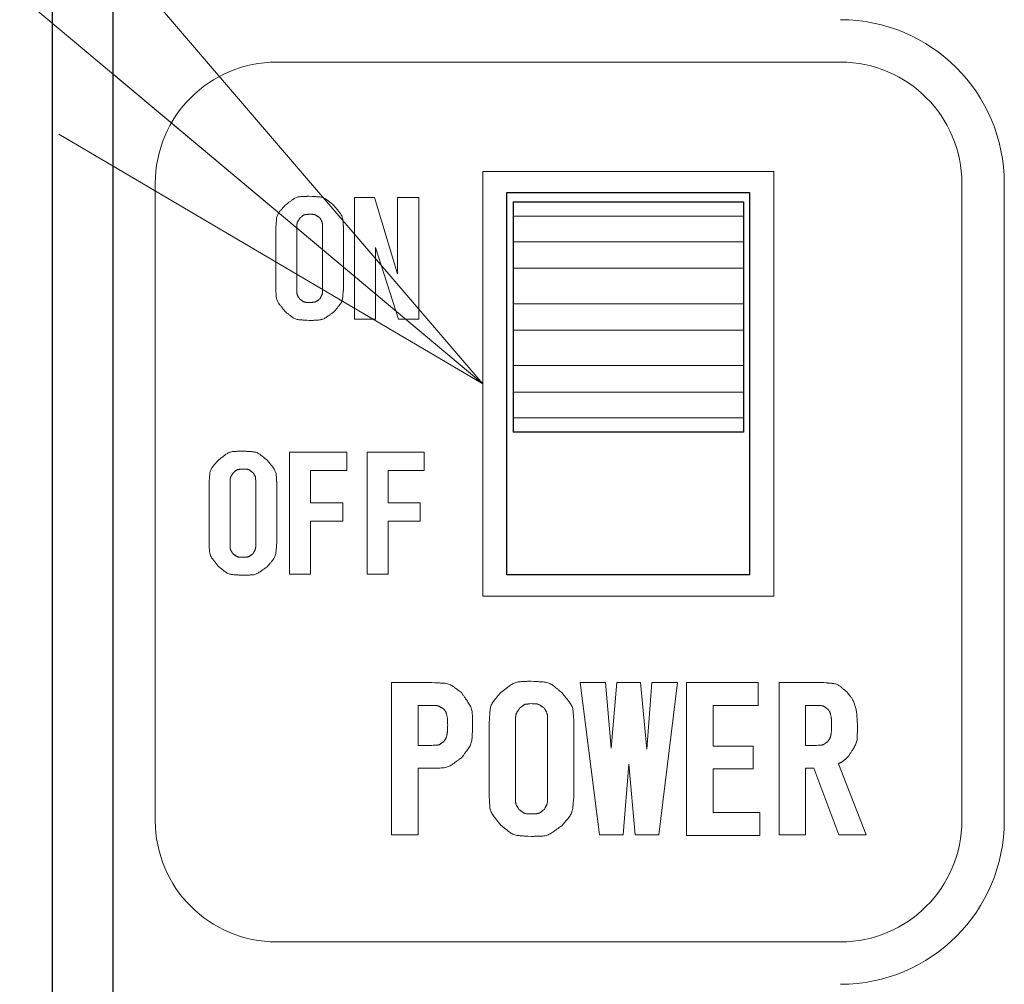
# Model space of a CAD drawing. Units: millimetres. Extents: x 36 to 806, y 2 to 571.
# Drawn here: x 320 to 336, y 367 to 383 of the extents above; entities that cross this region are included whole.
import ezdxf

# ---------------------------------------------------------------- set-up
doc = ezdxf.new("R2010")
doc.units = ezdxf.units.MM
doc.header["$LTSCALE"] = 0.5
for name, color, linetype, lineweight in [('10', 3, 'Continuous', 9), ('12', 136, 'Continuous', 9), ('7', 4, 'Continuous', 9)]:
    doc.layers.add(name, color=color, linetype=linetype, lineweight=lineweight)
doc.styles.get("Standard").update_dxf_attribs({"font": 'txt', "bigfont": 'bigfont'})
doc.styles.add('ＭＳ ゴシック', font='txt')
doc.dimstyles.get("Standard").update_dxf_attribs({"dimtxt": 0.18, "dimasz": 0.18, "dimexe": 0.18, "dimexo": 0.0625, "dimgap": 0.09, "dimtad": 0, "dimtih": 1, "dimtoh": 1, "dimdec": 4, "dimzin": 0, "dimdsep": 46, "dimtxsty": 'Standard', "dimcen": 0.09, "dimadec": 0, "dimazin": 0, "dimtfac": 1, "dimtdec": 4, "dimtofl": 0, "dimtmove": 0, "dimatfit": 3, "dimfxl": 1, "dimtolj": 1, "dimtzin": 0, "dimarcsym": 0})

# ---------------------------------------------------------------- blocks, each defined once
blk = doc.blocks.new('_OPEN')
at = {"color": 0}
for q in [(-1, 0.1667), (-1, -0.1667), (-1, 0)]:
    blk.add_line((0, 0), q, dxfattribs=at)
blk = doc.blocks.new('Dim2')
at = {"layer": '10', "color": 3, "linetype": 'Continuous', "lineweight": 9}
for p, q in [((320.39, 417.405), (299.882, 417.405)), ((302.882, 417.405), (302.882, 344.405)), ((320.39, 344.405), (299.882, 344.405))]:
    blk.add_line(p, q, dxfattribs=at)
at = {"layer": '10', "color": 3, "linetype": 'Continuous', "lineweight": 9, "xscale": 5.1763809, "yscale": 5.1763809, "zscale": 5.1763809}
for p, rotation in [((302.882, 417.405), 89.99999999999991), ((302.882, 344.405), 269.9999999999998)]:
    blk.add_blockref('_OPEN', p, dxfattribs=dict(at, rotation=rotation))
at = {"layer": '10', "color": 3, "linetype": 'Continuous', "lineweight": 9, "insert": (302.882, 380.905), "char_height": 8, "width": 64.7619, "attachment_point": 8, "rotation": 90, "style": 'ＭＳ ゴシック'}
blk.add_mtext('73', dxfattribs=at)

msp = doc.modelspace()

# ---------------------------------------------------------------- linework, layer by layer
at = {"layer": '10', "color": 3, "linetype": 'Continuous', "lineweight": 25}
for p, q in [((320.39, 415.405), (320.39, 346.405)), ((321.39, 415.405), (321.39, 346.405)), ((327.89, 379.755), (331.89, 379.755)), ((327.89, 373.455), (327.89, 379.755)), ((331.89, 379.755), (331.89, 373.455)), ((327.99, 379.605), (331.79, 379.605)), ((327.99, 379.605), (327.99, 375.805)), ((331.79, 379.605), (331.79, 375.805)), ((331.79, 375.805), (327.99, 375.805)), ((331.89, 373.455), (327.89, 373.455))]:
    msp.add_line(p, q, dxfattribs=at)
at = {"layer": '10', "color": 3, "linetype": 'Continuous', "lineweight": 9}
msp.add_lwpolyline([(327.49, 376.605), (300.36, 399.324), (255.378, 399.324)], dxfattribs=at)
at = {"layer": '12', "color": 136, "linetype": 'Continuous', "lineweight": 9}
for p, q in [((327.99, 379.368), (331.79, 379.368)), ((327.99, 378.945), (331.79, 378.945)), ((327.99, 378.507), (331.79, 378.507)), ((327.99, 377.92), (331.79, 377.92)), ((327.99, 377.489), (331.79, 377.489)), ((327.99, 376.903), (331.79, 376.903)), ((327.99, 376.464), (331.79, 376.464)), ((327.99, 376.042), (331.79, 376.042))]:
    msp.add_line(p, q, dxfattribs=at)
at = {"layer": '7', "color": 4, "linetype": 'Continuous', "lineweight": 20}
for p, q in [((324.09, 381.905), (333.39, 381.905)), ((327.49, 380.105), (327.49, 373.105)), ((332.29, 380.105), (327.49, 380.105)), ((332.29, 373.105), (332.29, 380.105)), ((322.09, 379.905), (322.09, 369.405)), ((335.39, 379.905), (335.39, 369.405)), ((336.09, 379.905), (336.09, 369.405)), ((325.375, 377.666), (325.375, 379.676)), ((325.375, 379.676), (325.705, 379.676)), ((325.705, 379.676), (326.087, 378.416)), ((326.087, 378.416), (326.087, 379.676)), ((326.087, 379.676), (326.435, 379.676)), ((326.435, 379.676), (326.435, 377.666)), ((324.077, 378.19), (324.077, 379.152)), ((324.425, 379.172), (324.425, 378.171)), ((324.847, 378.171), (324.847, 379.172)), ((325.195, 379.152), (325.195, 378.19)), ((326.103, 377.666), (325.723, 378.85)), ((325.723, 378.85), (325.723, 377.666)), ((325.723, 377.666), (325.375, 377.666)), ((326.435, 377.666), (326.103, 377.666)), ((324.304, 373.466), (324.304, 375.476)), ((324.304, 375.476), (325.249, 375.476)), ((325.249, 375.476), (325.249, 375.174)), ((325.582, 373.466), (325.582, 375.476)), ((325.582, 375.476), (326.527, 375.476)), ((326.527, 375.476), (326.527, 375.174)), ((325.249, 375.174), (324.652, 375.174)), ((324.652, 375.174), (324.652, 374.639)), ((326.527, 375.174), (325.93, 375.174)), ((325.93, 375.174), (325.93, 374.639)), ((322.977, 373.99), (322.977, 374.952)), ((323.325, 374.972), (323.325, 373.971)), ((323.747, 373.971), (323.747, 374.972)), ((324.095, 374.952), (324.095, 373.99)), ((324.652, 374.639), (325.181, 374.639)), ((325.181, 374.639), (325.181, 374.337)), ((325.93, 374.639), (326.459, 374.639)), ((326.459, 374.639), (326.459, 374.337)), ((325.181, 374.337), (324.652, 374.337)), ((324.652, 374.337), (324.652, 373.466)), ((326.459, 374.337), (325.93, 374.337)), ((325.93, 374.337), (325.93, 373.466)), ((324.652, 373.466), (324.304, 373.466)), ((325.93, 373.466), (325.582, 373.466)), ((327.49, 373.105), (332.29, 373.105)), ((325.987, 369.166), (325.987, 371.678)), ((325.987, 371.678), (326.653, 371.678)), ((329.413, 369.166), (329.097, 371.678)), ((329.097, 371.678), (329.517, 371.678)), ((329.517, 371.678), (329.61, 370.595)), ((329.61, 370.595), (329.702, 371.678)), ((329.702, 371.678), (330.094, 371.678)), ((330.094, 371.678), (330.195, 370.583)), ((330.195, 370.583), (330.279, 371.678)), ((330.279, 371.678), (330.7, 371.678)), ((330.7, 371.678), (330.395, 369.166)), ((330.852, 369.159), (330.852, 371.678)), ((330.852, 371.678), (332.033, 371.678)), ((332.033, 371.678), (332.033, 371.3)), ((332.378, 369.166), (332.378, 371.678)), ((332.378, 371.678), (333.116, 371.678)), ((326.653, 371.3), (326.423, 371.3)), ((326.423, 371.3), (326.423, 370.643)), ((332.033, 371.3), (331.288, 371.3)), ((331.288, 371.3), (331.288, 370.631)), ((333.007, 371.3), (332.813, 371.3)), ((332.813, 371.3), (332.813, 370.643)), ((327.597, 369.82), (327.597, 371.023)), ((328.032, 371.047), (328.032, 369.796)), ((328.559, 369.796), (328.559, 371.047)), ((328.994, 371.023), (328.994, 369.82)), ((326.423, 370.643), (326.653, 370.643)), ((332.813, 370.643), (332.996, 370.643)), ((331.288, 370.631), (331.949, 370.631)), ((331.949, 370.631), (331.949, 370.254)), ((329.9, 370.333), (329.806, 369.166)), ((330.003, 369.166), (329.9, 370.333)), ((333.354, 370.34), (333.811, 369.166)), ((326.653, 370.266), (326.423, 370.266)), ((326.423, 370.266), (326.423, 369.166)), ((331.949, 370.254), (331.288, 370.254)), ((331.288, 370.254), (331.288, 369.537)), ((332.951, 370.266), (332.813, 370.266)), ((332.813, 370.266), (332.813, 369.166)), ((333.36, 369.166), (332.951, 370.266)), ((331.288, 369.537), (332.058, 369.537)), ((332.058, 369.537), (332.058, 369.159)), ((326.423, 369.166), (325.987, 369.166)), ((329.806, 369.166), (329.413, 369.166)), ((330.395, 369.166), (330.003, 369.166)), ((332.058, 369.159), (330.852, 369.159)), ((332.813, 369.166), (332.378, 369.166)), ((333.811, 369.166), (333.36, 369.166)), ((333.39, 367.405), (324.09, 367.405))]:
    msp.add_line(p, q, dxfattribs=at)
for points in [[(324.231, 379.547), (324.264, 379.572), (324.271, 379.577), (324.279, 379.583), (324.287, 379.589), (324.295, 379.595), (324.304, 379.601), (324.314, 379.609), (324.324, 379.616), (324.334, 379.624), (324.345, 379.632), (324.357, 379.641), (324.369, 379.649), (324.382, 379.657), (324.394, 379.664), (324.407, 379.67), (324.42, 379.675), (324.434, 379.679), (324.448, 379.683), (324.462, 379.685), (324.476, 379.687), (324.49, 379.688), (324.505, 379.689), (324.518, 379.69), (324.531, 379.69), (324.543, 379.691), (324.554, 379.691), (324.564, 379.692), (324.573, 379.692), (324.582, 379.693), (324.59, 379.693), (324.597, 379.694), (324.629, 379.695)], [(324.629, 379.695), (324.672, 379.692), (324.681, 379.692), (324.69, 379.691), (324.7, 379.69), (324.711, 379.69), (324.723, 379.689), (324.735, 379.688), (324.748, 379.687), (324.761, 379.686), (324.775, 379.685), (324.79, 379.684), (324.805, 379.683), (324.82, 379.681), (324.834, 379.677), (324.848, 379.674), (324.862, 379.669), (324.875, 379.663), (324.888, 379.657), (324.901, 379.649), (324.913, 379.641), (324.926, 379.632), (324.937, 379.623), (324.948, 379.615), (324.958, 379.606), (324.968, 379.599), (324.976, 379.592), (324.985, 379.585), (324.992, 379.579), (324.999, 379.574), (325.005, 379.569), (325.011, 379.565), (325.037, 379.544)], [(324.077, 379.152), (324.08, 379.194), (324.081, 379.203), (324.082, 379.212), (324.082, 379.222), (324.083, 379.232), (324.084, 379.244), (324.085, 379.256), (324.086, 379.268), (324.087, 379.281), (324.088, 379.295), (324.089, 379.31), (324.09, 379.325), (324.092, 379.339), (324.096, 379.353), (324.1, 379.366), (324.105, 379.38), (324.11, 379.393), (324.117, 379.405), (324.124, 379.417), (324.132, 379.429), (324.141, 379.441), (324.151, 379.452), (324.159, 379.462), (324.168, 379.472), (324.175, 379.481), (324.182, 379.49), (324.189, 379.497), (324.195, 379.505), (324.201, 379.511), (324.205, 379.517), (324.21, 379.522), (324.231, 379.547)], [(325.037, 379.544), (325.063, 379.512), (325.068, 379.505), (325.074, 379.498), (325.08, 379.49), (325.086, 379.482), (325.093, 379.473), (325.101, 379.464), (325.109, 379.454), (325.117, 379.444), (325.125, 379.433), (325.134, 379.421), (325.143, 379.41), (325.151, 379.398), (325.158, 379.385), (325.165, 379.373), (325.17, 379.36), (325.175, 379.346), (325.179, 379.333), (325.182, 379.319), (325.184, 379.305), (325.185, 379.29), (325.187, 379.276), (325.187, 379.263), (325.188, 379.25), (325.189, 379.238), (325.19, 379.227), (325.191, 379.217), (325.191, 379.208), (325.192, 379.199), (325.192, 379.191), (325.193, 379.185), (325.195, 379.152)], [(324.479, 379.338), (324.47, 379.324), (324.468, 379.321), (324.466, 379.317), (324.463, 379.314), (324.461, 379.31), (324.459, 379.307), (324.456, 379.303), (324.453, 379.298), (324.45, 379.294), (324.447, 379.289), (324.444, 379.284), (324.441, 379.279), (324.438, 379.274), (324.435, 379.268), (324.433, 379.263), (324.431, 379.257), (324.43, 379.252), (324.429, 379.246), (324.428, 379.24), (324.427, 379.234), (324.427, 379.228), (324.427, 379.222), (324.426, 379.217), (324.426, 379.212), (324.426, 379.207), (324.426, 379.202), (324.426, 379.198), (324.426, 379.194), (324.426, 379.191), (324.426, 379.188), (324.426, 379.185), (324.425, 379.172)], [(324.629, 379.398), (324.613, 379.397), (324.61, 379.397), (324.607, 379.396), (324.603, 379.396), (324.599, 379.395), (324.595, 379.395), (324.59, 379.395), (324.585, 379.394), (324.58, 379.394), (324.575, 379.393), (324.569, 379.393), (324.564, 379.392), (324.558, 379.391), (324.553, 379.389), (324.548, 379.388), (324.543, 379.386), (324.538, 379.384), (324.533, 379.381), (324.528, 379.378), (324.524, 379.375), (324.52, 379.372), (324.515, 379.368), (324.511, 379.365), (324.508, 379.362), (324.504, 379.359), (324.501, 379.356), (324.498, 379.354), (324.495, 379.351), (324.493, 379.349), (324.49, 379.347), (324.488, 379.346), (324.479, 379.338)], [(324.805, 379.338), (324.79, 379.348), (324.787, 379.35), (324.784, 379.353), (324.78, 379.355), (324.776, 379.358), (324.772, 379.36), (324.768, 379.363), (324.763, 379.367), (324.759, 379.37), (324.754, 379.373), (324.749, 379.377), (324.743, 379.38), (324.738, 379.384), (324.732, 379.386), (324.726, 379.389), (324.721, 379.391), (324.715, 379.393), (324.709, 379.394), (324.702, 379.395), (324.696, 379.396), (324.69, 379.396), (324.684, 379.397), (324.678, 379.397), (324.672, 379.397), (324.667, 379.397), (324.662, 379.397), (324.658, 379.397), (324.654, 379.398), (324.65, 379.398), (324.646, 379.398), (324.643, 379.398), (324.629, 379.398)], [(324.847, 379.172), (324.847, 379.188), (324.847, 379.192), (324.847, 379.195), (324.847, 379.199), (324.847, 379.203), (324.847, 379.208), (324.847, 379.213), (324.847, 379.218), (324.846, 379.223), (324.846, 379.228), (324.846, 379.234), (324.846, 379.24), (324.846, 379.246), (324.845, 379.252), (324.844, 379.257), (324.843, 379.263), (324.841, 379.268), (324.839, 379.274), (324.837, 379.279), (324.834, 379.284), (324.832, 379.29), (324.829, 379.295), (324.826, 379.299), (324.824, 379.304), (324.822, 379.308), (324.819, 379.312), (324.818, 379.315), (324.816, 379.318), (324.814, 379.321), (324.813, 379.324), (324.811, 379.327), (324.805, 379.338)], [(324.231, 377.794), (324.206, 377.827), (324.2, 377.834), (324.195, 377.841), (324.188, 377.849), (324.182, 377.857), (324.175, 377.866), (324.168, 377.876), (324.16, 377.886), (324.152, 377.896), (324.143, 377.907), (324.134, 377.918), (324.125, 377.93), (324.118, 377.943), (324.11, 377.955), (324.104, 377.968), (324.099, 377.981), (324.094, 377.994), (324.091, 378.008), (324.088, 378.022), (324.086, 378.036), (324.085, 378.051), (324.084, 378.065), (324.083, 378.079), (324.082, 378.092), (324.082, 378.103), (324.081, 378.114), (324.081, 378.125), (324.08, 378.134), (324.08, 378.143), (324.079, 378.15), (324.079, 378.157), (324.077, 378.19)], [(324.425, 378.171), (324.425, 378.154), (324.425, 378.151), (324.425, 378.147), (324.425, 378.143), (324.425, 378.139), (324.425, 378.134), (324.425, 378.129), (324.425, 378.124), (324.425, 378.119), (324.425, 378.113), (324.425, 378.107), (324.426, 378.101), (324.426, 378.096), (324.427, 378.09), (324.428, 378.084), (324.429, 378.079), (324.431, 378.073), (324.433, 378.068), (324.435, 378.062), (324.438, 378.057), (324.441, 378.052), (324.444, 378.047), (324.447, 378.043), (324.449, 378.038), (324.452, 378.034), (324.454, 378.03), (324.456, 378.027), (324.458, 378.024), (324.46, 378.021), (324.461, 378.018), (324.463, 378.016), (324.469, 378.004)], [(324.806, 378.005), (324.813, 378.02), (324.815, 378.023), (324.816, 378.026), (324.818, 378.03), (324.82, 378.033), (324.822, 378.037), (324.824, 378.041), (324.826, 378.046), (324.828, 378.051), (324.831, 378.055), (324.834, 378.061), (324.836, 378.066), (324.838, 378.071), (324.84, 378.076), (324.842, 378.082), (324.843, 378.087), (324.845, 378.093), (324.846, 378.099), (324.846, 378.104), (324.847, 378.11), (324.847, 378.116), (324.847, 378.122), (324.847, 378.127), (324.847, 378.132), (324.847, 378.137), (324.847, 378.141), (324.847, 378.145), (324.847, 378.149), (324.847, 378.152), (324.847, 378.155), (324.847, 378.158), (324.847, 378.171)], [(325.195, 378.19), (325.192, 378.148), (325.191, 378.139), (325.19, 378.13), (325.189, 378.12), (325.188, 378.109), (325.187, 378.097), (325.186, 378.085), (325.185, 378.073), (325.184, 378.059), (325.183, 378.045), (325.181, 378.03), (325.18, 378.016), (325.177, 378.001), (325.174, 377.987), (325.169, 377.973), (325.164, 377.959), (325.159, 377.946), (325.152, 377.934), (325.144, 377.921), (325.136, 377.909), (325.127, 377.897), (325.118, 377.886), (325.109, 377.875), (325.101, 377.865), (325.093, 377.856), (325.086, 377.847), (325.079, 377.839), (325.073, 377.832), (325.068, 377.825), (325.062, 377.819), (325.058, 377.814), (325.037, 377.788)], [(324.469, 378.004), (324.483, 377.994), (324.486, 377.992), (324.488, 377.99), (324.492, 377.988), (324.495, 377.985), (324.499, 377.982), (324.503, 377.98), (324.507, 377.976), (324.511, 377.973), (324.515, 377.97), (324.52, 377.966), (324.525, 377.963), (324.53, 377.96), (324.535, 377.957), (324.54, 377.955), (324.545, 377.952), (324.551, 377.951), (324.556, 377.949), (324.562, 377.948), (324.568, 377.947), (324.573, 377.947), (324.579, 377.946), (324.585, 377.946), (324.59, 377.946), (324.594, 377.946), (324.599, 377.945), (324.603, 377.945), (324.607, 377.945), (324.61, 377.945), (324.613, 377.945), (324.616, 377.945), (324.629, 377.944)], [(324.629, 377.944), (324.647, 377.945), (324.651, 377.945), (324.655, 377.945), (324.66, 377.945), (324.664, 377.946), (324.669, 377.946), (324.675, 377.946), (324.68, 377.946), (324.686, 377.947), (324.692, 377.947), (324.698, 377.947), (324.705, 377.948), (324.711, 377.949), (324.717, 377.95), (324.724, 377.951), (324.729, 377.953), (324.735, 377.956), (324.741, 377.958), (324.746, 377.961), (324.752, 377.965), (324.757, 377.968), (324.762, 377.972), (324.767, 377.976), (324.771, 377.979), (324.775, 377.982), (324.779, 377.985), (324.783, 377.988), (324.786, 377.99), (324.789, 377.993), (324.792, 377.995), (324.794, 377.997), (324.806, 378.005)], [(324.629, 377.647), (324.588, 377.65), (324.579, 377.651), (324.57, 377.651), (324.56, 377.652), (324.549, 377.652), (324.538, 377.653), (324.526, 377.654), (324.514, 377.655), (324.5, 377.656), (324.487, 377.657), (324.472, 377.658), (324.457, 377.659), (324.443, 377.661), (324.429, 377.664), (324.415, 377.668), (324.402, 377.673), (324.389, 377.678), (324.376, 377.684), (324.364, 377.692), (324.352, 377.7), (324.34, 377.708), (324.329, 377.717), (324.318, 377.726), (324.308, 377.733), (324.299, 377.741), (324.29, 377.748), (324.282, 377.754), (324.275, 377.76), (324.268, 377.765), (324.262, 377.77), (324.257, 377.774), (324.231, 377.794)], [(325.037, 377.788), (325.003, 377.764), (324.995, 377.76), (324.988, 377.754), (324.979, 377.748), (324.971, 377.742), (324.961, 377.736), (324.951, 377.729), (324.941, 377.722), (324.93, 377.714), (324.918, 377.706), (324.906, 377.698), (324.894, 377.689), (324.881, 377.682), (324.868, 377.675), (324.855, 377.67), (324.841, 377.665), (324.828, 377.661), (324.814, 377.657), (324.799, 377.655), (324.785, 377.653), (324.77, 377.652), (324.755, 377.652), (324.742, 377.651), (324.729, 377.651), (324.717, 377.65), (324.706, 377.65), (324.695, 377.649), (324.686, 377.649), (324.677, 377.649), (324.669, 377.649), (324.662, 377.648), (324.629, 377.647)], [(322.977, 374.952), (322.98, 374.994), (322.981, 375.003), (322.982, 375.012), (322.982, 375.022), (322.983, 375.032), (322.984, 375.044), (322.985, 375.056), (322.986, 375.068), (322.987, 375.081), (322.988, 375.095), (322.989, 375.11), (322.99, 375.125), (322.992, 375.139), (322.996, 375.153), (323, 375.166), (323.005, 375.18), (323.01, 375.193), (323.017, 375.205), (323.024, 375.217), (323.032, 375.229), (323.041, 375.241), (323.051, 375.252), (323.059, 375.262), (323.068, 375.272), (323.075, 375.281), (323.082, 375.29), (323.089, 375.297), (323.095, 375.305), (323.101, 375.311), (323.105, 375.317), (323.11, 375.322), (323.131, 375.347)], [(323.131, 375.347), (323.164, 375.372), (323.171, 375.377), (323.179, 375.383), (323.187, 375.389), (323.195, 375.395), (323.204, 375.401), (323.214, 375.409), (323.224, 375.416), (323.234, 375.424), (323.245, 375.432), (323.257, 375.441), (323.269, 375.449), (323.282, 375.457), (323.294, 375.464), (323.307, 375.47), (323.32, 375.475), (323.334, 375.479), (323.348, 375.483), (323.362, 375.485), (323.376, 375.487), (323.39, 375.488), (323.405, 375.489), (323.418, 375.49), (323.431, 375.49), (323.443, 375.491), (323.454, 375.491), (323.464, 375.492), (323.473, 375.492), (323.482, 375.493), (323.49, 375.493), (323.497, 375.494), (323.529, 375.495)], [(323.529, 375.495), (323.572, 375.492), (323.581, 375.492), (323.59, 375.491), (323.6, 375.49), (323.611, 375.49), (323.623, 375.489), (323.635, 375.488), (323.648, 375.487), (323.661, 375.486), (323.675, 375.485), (323.69, 375.484), (323.705, 375.483), (323.72, 375.481), (323.734, 375.477), (323.748, 375.474), (323.762, 375.469), (323.775, 375.463), (323.788, 375.457), (323.801, 375.449), (323.813, 375.441), (323.826, 375.432), (323.837, 375.423), (323.848, 375.415), (323.858, 375.406), (323.868, 375.399), (323.876, 375.392), (323.885, 375.385), (323.892, 375.379), (323.899, 375.374), (323.905, 375.369), (323.911, 375.365), (323.937, 375.344)], [(323.529, 375.198), (323.513, 375.197), (323.51, 375.197), (323.507, 375.196), (323.503, 375.196), (323.499, 375.195), (323.495, 375.195), (323.49, 375.195), (323.485, 375.194), (323.48, 375.194), (323.475, 375.193), (323.469, 375.193), (323.464, 375.192), (323.458, 375.191), (323.453, 375.189), (323.448, 375.188), (323.443, 375.186), (323.438, 375.184), (323.433, 375.181), (323.428, 375.178), (323.424, 375.175), (323.42, 375.172), (323.415, 375.168), (323.411, 375.165), (323.408, 375.162), (323.404, 375.159), (323.401, 375.156), (323.398, 375.154), (323.395, 375.151), (323.393, 375.149), (323.39, 375.147), (323.388, 375.146), (323.379, 375.138)], [(323.705, 375.138), (323.69, 375.148), (323.687, 375.15), (323.684, 375.153), (323.68, 375.155), (323.676, 375.158), (323.672, 375.16), (323.668, 375.163), (323.663, 375.167), (323.659, 375.17), (323.654, 375.173), (323.649, 375.177), (323.643, 375.18), (323.638, 375.184), (323.632, 375.186), (323.626, 375.189), (323.621, 375.191), (323.615, 375.193), (323.609, 375.194), (323.602, 375.195), (323.596, 375.196), (323.59, 375.196), (323.584, 375.197), (323.578, 375.197), (323.572, 375.197), (323.567, 375.197), (323.562, 375.197), (323.558, 375.197), (323.554, 375.198), (323.55, 375.198), (323.546, 375.198), (323.543, 375.198), (323.529, 375.198)], [(323.937, 375.344), (323.963, 375.312), (323.968, 375.305), (323.974, 375.298), (323.98, 375.29), (323.986, 375.282), (323.993, 375.273), (324.001, 375.264), (324.009, 375.254), (324.017, 375.244), (324.025, 375.233), (324.034, 375.221), (324.043, 375.21), (324.051, 375.198), (324.058, 375.185), (324.065, 375.173), (324.07, 375.16), (324.075, 375.146), (324.079, 375.133), (324.082, 375.119), (324.084, 375.105), (324.085, 375.09), (324.087, 375.076), (324.087, 375.063), (324.088, 375.05), (324.089, 375.038), (324.09, 375.027), (324.091, 375.017), (324.091, 375.008), (324.092, 374.999), (324.092, 374.991), (324.093, 374.985), (324.095, 374.952)], [(323.379, 375.138), (323.37, 375.124), (323.368, 375.121), (323.366, 375.117), (323.363, 375.114), (323.361, 375.11), (323.359, 375.107), (323.356, 375.103), (323.353, 375.098), (323.35, 375.094), (323.347, 375.089), (323.344, 375.084), (323.341, 375.079), (323.338, 375.074), (323.335, 375.068), (323.333, 375.063), (323.331, 375.057), (323.33, 375.052), (323.329, 375.046), (323.328, 375.04), (323.327, 375.034), (323.327, 375.028), (323.327, 375.022), (323.326, 375.017), (323.326, 375.012), (323.326, 375.007), (323.326, 375.002), (323.326, 374.998), (323.326, 374.994), (323.326, 374.991), (323.326, 374.988), (323.326, 374.985), (323.325, 374.972)], [(323.747, 374.972), (323.747, 374.988), (323.747, 374.992), (323.747, 374.995), (323.747, 374.999), (323.747, 375.003), (323.747, 375.008), (323.747, 375.013), (323.747, 375.018), (323.746, 375.023), (323.746, 375.028), (323.746, 375.034), (323.746, 375.04), (323.746, 375.046), (323.745, 375.052), (323.744, 375.057), (323.743, 375.063), (323.741, 375.068), (323.739, 375.074), (323.737, 375.079), (323.734, 375.084), (323.732, 375.09), (323.729, 375.095), (323.726, 375.099), (323.724, 375.104), (323.722, 375.108), (323.719, 375.112), (323.718, 375.115), (323.716, 375.118), (323.714, 375.121), (323.713, 375.124), (323.711, 375.127), (323.705, 375.138)], [(323.131, 373.594), (323.106, 373.627), (323.1, 373.634), (323.095, 373.641), (323.088, 373.649), (323.082, 373.657), (323.075, 373.666), (323.068, 373.676), (323.06, 373.686), (323.052, 373.696), (323.043, 373.707), (323.034, 373.718), (323.025, 373.73), (323.018, 373.743), (323.01, 373.755), (323.004, 373.768), (322.999, 373.781), (322.994, 373.794), (322.991, 373.808), (322.988, 373.822), (322.986, 373.836), (322.985, 373.851), (322.984, 373.865), (322.983, 373.879), (322.982, 373.892), (322.982, 373.903), (322.981, 373.914), (322.981, 373.925), (322.98, 373.934), (322.98, 373.943), (322.979, 373.95), (322.979, 373.957), (322.977, 373.99)], [(323.325, 373.971), (323.325, 373.954), (323.325, 373.951), (323.325, 373.947), (323.325, 373.943), (323.325, 373.939), (323.325, 373.934), (323.325, 373.929), (323.325, 373.924), (323.325, 373.919), (323.325, 373.913), (323.325, 373.907), (323.326, 373.901), (323.326, 373.896), (323.327, 373.89), (323.328, 373.884), (323.329, 373.879), (323.331, 373.873), (323.333, 373.868), (323.335, 373.862), (323.338, 373.857), (323.341, 373.852), (323.344, 373.847), (323.347, 373.843), (323.349, 373.838), (323.352, 373.834), (323.354, 373.83), (323.356, 373.827), (323.358, 373.824), (323.36, 373.821), (323.361, 373.818), (323.363, 373.816), (323.369, 373.804)], [(323.706, 373.805), (323.713, 373.82), (323.715, 373.823), (323.716, 373.826), (323.718, 373.83), (323.72, 373.833), (323.722, 373.837), (323.724, 373.841), (323.726, 373.846), (323.728, 373.851), (323.731, 373.855), (323.734, 373.861), (323.736, 373.866), (323.738, 373.871), (323.74, 373.876), (323.742, 373.882), (323.743, 373.887), (323.745, 373.893), (323.746, 373.899), (323.746, 373.904), (323.747, 373.91), (323.747, 373.916), (323.747, 373.922), (323.747, 373.927), (323.747, 373.932), (323.747, 373.937), (323.747, 373.941), (323.747, 373.945), (323.747, 373.949), (323.747, 373.952), (323.747, 373.955), (323.747, 373.958), (323.747, 373.971)], [(324.095, 373.99), (324.092, 373.948), (324.091, 373.939), (324.09, 373.93), (324.089, 373.92), (324.088, 373.909), (324.087, 373.897), (324.086, 373.885), (324.085, 373.873), (324.084, 373.859), (324.083, 373.845), (324.081, 373.83), (324.08, 373.816), (324.077, 373.801), (324.074, 373.787), (324.069, 373.773), (324.064, 373.759), (324.059, 373.746), (324.052, 373.734), (324.044, 373.721), (324.036, 373.709), (324.027, 373.697), (324.018, 373.686), (324.009, 373.675), (324.001, 373.665), (323.993, 373.656), (323.986, 373.647), (323.979, 373.639), (323.973, 373.632), (323.968, 373.625), (323.962, 373.619), (323.958, 373.614), (323.937, 373.588)], [(323.369, 373.804), (323.383, 373.794), (323.386, 373.792), (323.388, 373.79), (323.392, 373.788), (323.395, 373.785), (323.399, 373.782), (323.403, 373.78), (323.407, 373.776), (323.411, 373.773), (323.415, 373.77), (323.42, 373.766), (323.425, 373.763), (323.43, 373.76), (323.435, 373.757), (323.44, 373.755), (323.445, 373.752), (323.451, 373.751), (323.456, 373.749), (323.462, 373.748), (323.468, 373.747), (323.473, 373.747), (323.479, 373.746), (323.485, 373.746), (323.49, 373.746), (323.494, 373.746), (323.499, 373.745), (323.503, 373.745), (323.507, 373.745), (323.51, 373.745), (323.513, 373.745), (323.516, 373.745), (323.529, 373.744)], [(323.529, 373.744), (323.547, 373.745), (323.551, 373.745), (323.555, 373.745), (323.56, 373.745), (323.564, 373.746), (323.569, 373.746), (323.575, 373.746), (323.58, 373.746), (323.586, 373.747), (323.592, 373.747), (323.598, 373.747), (323.605, 373.748), (323.611, 373.749), (323.617, 373.75), (323.624, 373.751), (323.629, 373.753), (323.635, 373.756), (323.641, 373.758), (323.646, 373.761), (323.652, 373.765), (323.657, 373.768), (323.662, 373.772), (323.667, 373.776), (323.671, 373.779), (323.675, 373.782), (323.679, 373.785), (323.683, 373.788), (323.686, 373.79), (323.689, 373.793), (323.692, 373.795), (323.694, 373.797), (323.706, 373.805)], [(323.529, 373.447), (323.488, 373.45), (323.479, 373.451), (323.47, 373.451), (323.46, 373.452), (323.449, 373.452), (323.438, 373.453), (323.426, 373.454), (323.414, 373.455), (323.4, 373.456), (323.387, 373.457), (323.372, 373.458), (323.357, 373.459), (323.343, 373.461), (323.329, 373.464), (323.315, 373.468), (323.302, 373.473), (323.289, 373.478), (323.276, 373.484), (323.264, 373.492), (323.252, 373.5), (323.24, 373.508), (323.229, 373.517), (323.218, 373.526), (323.208, 373.533), (323.199, 373.541), (323.19, 373.548), (323.182, 373.554), (323.175, 373.56), (323.168, 373.565), (323.162, 373.57), (323.157, 373.574), (323.131, 373.594)], [(323.937, 373.588), (323.903, 373.564), (323.895, 373.56), (323.888, 373.554), (323.879, 373.548), (323.871, 373.542), (323.861, 373.536), (323.851, 373.529), (323.841, 373.522), (323.83, 373.514), (323.818, 373.506), (323.806, 373.498), (323.794, 373.489), (323.781, 373.482), (323.768, 373.475), (323.755, 373.47), (323.741, 373.465), (323.728, 373.461), (323.714, 373.457), (323.699, 373.455), (323.685, 373.453), (323.67, 373.452), (323.655, 373.452), (323.642, 373.451), (323.629, 373.451), (323.617, 373.45), (323.606, 373.45), (323.595, 373.449), (323.586, 373.449), (323.577, 373.449), (323.569, 373.449), (323.562, 373.448), (323.529, 373.447)], [(326.653, 371.678), (326.703, 371.675), (326.714, 371.675), (326.725, 371.674), (326.737, 371.674), (326.75, 371.673), (326.763, 371.673), (326.778, 371.672), (326.793, 371.671), (326.809, 371.671), (326.826, 371.67), (326.843, 371.669), (326.861, 371.668), (326.878, 371.666), (326.895, 371.662), (326.912, 371.658), (326.928, 371.653), (326.944, 371.647), (326.96, 371.64), (326.975, 371.632), (326.99, 371.622), (327.004, 371.612), (327.018, 371.602), (327.031, 371.592), (327.044, 371.583), (327.055, 371.575), (327.066, 371.567), (327.076, 371.559), (327.085, 371.553), (327.093, 371.547), (327.101, 371.541), (327.107, 371.536), (327.139, 371.513)], [(327.789, 371.517), (327.83, 371.548), (327.839, 371.554), (327.848, 371.561), (327.858, 371.568), (327.869, 371.576), (327.88, 371.585), (327.892, 371.593), (327.905, 371.603), (327.918, 371.613), (327.932, 371.623), (327.947, 371.634), (327.962, 371.644), (327.977, 371.654), (327.993, 371.662), (328.009, 371.67), (328.026, 371.676), (328.042, 371.682), (328.06, 371.686), (328.077, 371.69), (328.095, 371.692), (328.113, 371.693), (328.131, 371.694), (328.148, 371.695), (328.164, 371.696), (328.179, 371.696), (328.192, 371.697), (328.205, 371.698), (328.217, 371.698), (328.228, 371.699), (328.237, 371.699), (328.246, 371.7), (328.287, 371.702)], [(328.287, 371.702), (328.34, 371.698), (328.351, 371.697), (328.363, 371.697), (328.375, 371.696), (328.389, 371.695), (328.403, 371.694), (328.419, 371.693), (328.435, 371.692), (328.452, 371.691), (328.469, 371.689), (328.488, 371.688), (328.507, 371.686), (328.525, 371.684), (328.543, 371.68), (328.561, 371.675), (328.578, 371.669), (328.594, 371.662), (328.611, 371.654), (328.627, 371.645), (328.642, 371.634), (328.657, 371.623), (328.671, 371.612), (328.685, 371.601), (328.698, 371.591), (328.71, 371.581), (328.721, 371.573), (328.731, 371.565), (328.74, 371.557), (328.749, 371.55), (328.757, 371.544), (328.764, 371.539), (328.796, 371.513)], [(333.116, 371.678), (333.156, 371.674), (333.164, 371.673), (333.173, 371.672), (333.182, 371.671), (333.192, 371.67), (333.203, 371.669), (333.215, 371.668), (333.227, 371.667), (333.239, 371.666), (333.253, 371.664), (333.266, 371.663), (333.28, 371.661), (333.294, 371.659), (333.308, 371.655), (333.321, 371.651), (333.333, 371.647), (333.346, 371.641), (333.358, 371.634), (333.369, 371.627), (333.381, 371.619), (333.392, 371.611), (333.402, 371.602), (333.412, 371.593), (333.421, 371.585), (333.43, 371.578), (333.438, 371.571), (333.446, 371.565), (333.453, 371.559), (333.459, 371.554), (333.465, 371.549), (333.47, 371.545), (333.494, 371.525)], [(327.139, 371.513), (327.17, 371.467), (327.177, 371.458), (327.184, 371.448), (327.191, 371.437), (327.199, 371.425), (327.208, 371.413), (327.217, 371.4), (327.227, 371.386), (327.237, 371.372), (327.247, 371.356), (327.258, 371.341), (327.269, 371.324), (327.279, 371.307), (327.287, 371.29), (327.295, 371.273), (327.301, 371.255), (327.307, 371.237), (327.311, 371.218), (327.315, 371.199), (327.317, 371.18), (327.318, 371.161), (327.319, 371.141), (327.319, 371.123), (327.32, 371.106), (327.32, 371.091), (327.321, 371.076), (327.321, 371.062), (327.322, 371.05), (327.322, 371.038), (327.323, 371.028), (327.323, 371.019), (327.324, 370.975)], [(327.597, 371.023), (327.6, 371.075), (327.601, 371.086), (327.602, 371.098), (327.603, 371.11), (327.604, 371.123), (327.605, 371.137), (327.606, 371.152), (327.607, 371.168), (327.608, 371.185), (327.61, 371.202), (327.611, 371.22), (327.613, 371.238), (327.616, 371.256), (327.62, 371.274), (327.625, 371.291), (327.631, 371.308), (327.638, 371.324), (327.646, 371.339), (327.655, 371.355), (327.666, 371.369), (327.677, 371.384), (327.689, 371.398), (327.699, 371.411), (327.71, 371.423), (327.719, 371.434), (327.728, 371.445), (327.736, 371.455), (327.744, 371.464), (327.751, 371.472), (327.757, 371.479), (327.763, 371.486), (327.789, 371.517)], [(328.796, 371.513), (328.828, 371.472), (328.835, 371.464), (328.842, 371.455), (328.85, 371.445), (328.858, 371.435), (328.867, 371.424), (328.876, 371.412), (328.886, 371.4), (328.896, 371.387), (328.907, 371.374), (328.918, 371.36), (328.929, 371.345), (328.939, 371.33), (328.948, 371.314), (328.956, 371.299), (328.963, 371.282), (328.969, 371.266), (328.974, 371.249), (328.977, 371.231), (328.98, 371.214), (328.982, 371.196), (328.983, 371.178), (328.984, 371.161), (328.986, 371.145), (328.987, 371.13), (328.988, 371.117), (328.989, 371.104), (328.989, 371.092), (328.99, 371.082), (328.991, 371.072), (328.991, 371.064), (328.994, 371.023)], [(333.494, 371.525), (333.511, 371.504), (333.514, 371.499), (333.518, 371.494), (333.522, 371.489), (333.527, 371.483), (333.532, 371.477), (333.537, 371.471), (333.543, 371.464), (333.549, 371.456), (333.555, 371.449), (333.562, 371.44), (333.569, 371.431), (333.575, 371.421), (333.582, 371.41), (333.589, 371.398), (333.595, 371.385), (333.601, 371.371), (333.608, 371.356), (333.614, 371.34), (333.62, 371.323), (333.626, 371.305), (333.632, 371.286), (333.637, 371.268), (333.642, 371.251), (333.646, 371.234), (333.649, 371.217), (333.652, 371.201), (333.655, 371.185), (333.657, 371.17), (333.658, 371.156), (333.659, 371.142), (333.66, 371.128), (333.661, 371.115), (333.661, 371.102), (333.662, 371.09), (333.662, 371.079), (333.663, 371.068), (333.664, 371.058), (333.664, 371.048), (333.664, 371.038), (333.665, 371.03), (333.667, 370.987)], [(326.849, 371.242), (326.832, 371.252), (326.829, 371.255), (326.825, 371.257), (326.821, 371.259), (326.817, 371.262), (326.812, 371.265), (326.807, 371.267), (326.802, 371.27), (326.796, 371.274), (326.791, 371.277), (326.785, 371.281), (326.779, 371.284), (326.773, 371.287), (326.766, 371.29), (326.76, 371.292), (326.753, 371.294), (326.747, 371.296), (326.74, 371.297), (326.733, 371.298), (326.726, 371.299), (326.719, 371.299), (326.713, 371.299), (326.706, 371.3), (326.7, 371.3), (326.694, 371.3), (326.689, 371.3), (326.684, 371.3), (326.68, 371.3), (326.676, 371.3), (326.672, 371.3), (326.669, 371.3), (326.653, 371.3)], [(328.287, 371.331), (328.267, 371.329), (328.263, 371.329), (328.258, 371.328), (328.254, 371.328), (328.249, 371.327), (328.243, 371.327), (328.238, 371.326), (328.232, 371.325), (328.225, 371.325), (328.219, 371.324), (328.212, 371.323), (328.205, 371.323), (328.198, 371.321), (328.191, 371.32), (328.185, 371.318), (328.179, 371.315), (328.173, 371.312), (328.167, 371.309), (328.161, 371.306), (328.155, 371.302), (328.15, 371.297), (328.144, 371.293), (328.139, 371.289), (328.135, 371.285), (328.13, 371.281), (328.126, 371.278), (328.123, 371.275), (328.119, 371.272), (328.116, 371.269), (328.113, 371.267), (328.111, 371.265), (328.099, 371.255)], [(328.506, 371.255), (328.488, 371.268), (328.484, 371.271), (328.48, 371.274), (328.475, 371.277), (328.471, 371.28), (328.465, 371.283), (328.46, 371.287), (328.455, 371.291), (328.449, 371.295), (328.442, 371.299), (328.436, 371.304), (328.429, 371.308), (328.422, 371.312), (328.415, 371.316), (328.408, 371.319), (328.401, 371.322), (328.393, 371.324), (328.386, 371.326), (328.378, 371.327), (328.37, 371.328), (328.362, 371.328), (328.355, 371.329), (328.347, 371.329), (328.34, 371.329), (328.334, 371.329), (328.328, 371.329), (328.322, 371.33), (328.317, 371.33), (328.312, 371.33), (328.308, 371.33), (328.304, 371.33), (328.287, 371.331)], [(333.18, 371.242), (333.165, 371.252), (333.162, 371.254), (333.159, 371.256), (333.155, 371.259), (333.151, 371.261), (333.147, 371.264), (333.143, 371.267), (333.139, 371.27), (333.134, 371.273), (333.129, 371.276), (333.124, 371.279), (333.119, 371.283), (333.113, 371.286), (333.108, 371.288), (333.102, 371.291), (333.096, 371.293), (333.091, 371.294), (333.085, 371.296), (333.079, 371.297), (333.073, 371.298), (333.066, 371.298), (333.06, 371.298), (333.055, 371.299), (333.049, 371.299), (333.044, 371.299), (333.04, 371.299), (333.035, 371.299), (333.031, 371.3), (333.028, 371.3), (333.024, 371.3), (333.021, 371.3), (333.007, 371.3)], [(326.913, 370.975), (326.912, 371.001), (326.912, 371.007), (326.912, 371.012), (326.911, 371.018), (326.911, 371.024), (326.911, 371.03), (326.911, 371.036), (326.911, 371.043), (326.91, 371.05), (326.91, 371.057), (326.91, 371.064), (326.91, 371.071), (326.909, 371.079), (326.908, 371.086), (326.907, 371.094), (326.906, 371.103), (326.905, 371.111), (326.903, 371.119), (326.901, 371.128), (326.899, 371.137), (326.897, 371.146), (326.895, 371.155), (326.892, 371.163), (326.89, 371.171), (326.888, 371.178), (326.885, 371.185), (326.883, 371.191), (326.881, 371.196), (326.878, 371.201), (326.876, 371.205), (326.873, 371.209), (326.871, 371.212), (326.869, 371.215), (326.867, 371.218), (326.865, 371.221), (326.863, 371.224), (326.861, 371.226), (326.859, 371.228), (326.858, 371.23), (326.856, 371.232), (326.855, 371.234), (326.849, 371.242)], [(328.099, 371.255), (328.087, 371.237), (328.085, 371.234), (328.082, 371.23), (328.079, 371.225), (328.077, 371.221), (328.073, 371.216), (328.07, 371.211), (328.067, 371.206), (328.063, 371.2), (328.059, 371.194), (328.055, 371.188), (328.051, 371.181), (328.048, 371.175), (328.044, 371.168), (328.042, 371.161), (328.039, 371.154), (328.037, 371.147), (328.036, 371.14), (328.035, 371.133), (328.034, 371.126), (328.034, 371.118), (328.033, 371.111), (328.033, 371.104), (328.033, 371.098), (328.033, 371.091), (328.033, 371.086), (328.033, 371.081), (328.033, 371.076), (328.033, 371.071), (328.032, 371.067), (328.032, 371.064), (328.032, 371.047)], [(328.559, 371.047), (328.559, 371.068), (328.559, 371.072), (328.559, 371.077), (328.559, 371.082), (328.559, 371.087), (328.558, 371.093), (328.558, 371.099), (328.558, 371.105), (328.558, 371.112), (328.558, 371.118), (328.558, 371.126), (328.558, 371.133), (328.557, 371.14), (328.556, 371.147), (328.555, 371.154), (328.553, 371.161), (328.551, 371.168), (328.549, 371.175), (328.546, 371.182), (328.543, 371.188), (328.54, 371.195), (328.536, 371.201), (328.533, 371.207), (328.53, 371.212), (328.527, 371.218), (328.524, 371.222), (328.522, 371.227), (328.52, 371.231), (328.518, 371.235), (328.516, 371.238), (328.514, 371.241), (328.506, 371.255)], [(333.243, 370.975), (333.242, 371.001), (333.242, 371.007), (333.242, 371.012), (333.242, 371.018), (333.241, 371.024), (333.241, 371.03), (333.241, 371.036), (333.241, 371.043), (333.241, 371.05), (333.24, 371.057), (333.24, 371.064), (333.24, 371.071), (333.239, 371.079), (333.239, 371.086), (333.238, 371.094), (333.236, 371.103), (333.235, 371.111), (333.233, 371.119), (333.232, 371.128), (333.23, 371.137), (333.227, 371.146), (333.225, 371.155), (333.223, 371.163), (333.22, 371.171), (333.218, 371.178), (333.216, 371.185), (333.213, 371.191), (333.211, 371.196), (333.209, 371.201), (333.206, 371.205), (333.204, 371.209), (333.201, 371.212), (333.199, 371.215), (333.197, 371.218), (333.195, 371.221), (333.193, 371.224), (333.191, 371.226), (333.19, 371.228), (333.188, 371.23), (333.187, 371.232), (333.186, 371.234), (333.18, 371.242)], [(326.849, 370.707), (326.856, 370.718), (326.858, 370.72), (326.859, 370.723), (326.861, 370.725), (326.863, 370.728), (326.865, 370.731), (326.868, 370.735), (326.87, 370.738), (326.873, 370.742), (326.875, 370.746), (326.878, 370.751), (326.881, 370.755), (326.884, 370.76), (326.887, 370.766), (326.889, 370.772), (326.891, 370.779), (326.894, 370.786), (326.896, 370.794), (326.898, 370.802), (326.899, 370.81), (326.901, 370.82), (326.903, 370.829), (326.904, 370.838), (326.905, 370.847), (326.906, 370.855), (326.907, 370.863), (326.908, 370.871), (326.909, 370.879), (326.909, 370.886), (326.91, 370.893), (326.91, 370.9), (326.91, 370.907), (326.911, 370.913), (326.911, 370.919), (326.911, 370.925), (326.911, 370.931), (326.911, 370.936), (326.912, 370.941), (326.912, 370.946), (326.912, 370.95), (326.912, 370.954), (326.913, 370.975)], [(327.324, 370.975), (327.322, 370.919), (327.321, 370.908), (327.321, 370.895), (327.32, 370.882), (327.319, 370.868), (327.319, 370.853), (327.318, 370.837), (327.317, 370.82), (327.316, 370.802), (327.315, 370.784), (327.314, 370.764), (327.313, 370.745), (327.31, 370.725), (327.307, 370.706), (327.302, 370.688), (327.296, 370.67), (327.289, 370.652), (327.281, 370.635), (327.272, 370.618), (327.262, 370.602), (327.25, 370.586), (327.239, 370.57), (327.228, 370.556), (327.218, 370.542), (327.208, 370.53), (327.2, 370.518), (327.191, 370.507), (327.184, 370.497), (327.177, 370.488), (327.171, 370.479), (327.165, 370.472), (327.139, 370.437)], [(333.179, 370.707), (333.186, 370.718), (333.188, 370.72), (333.19, 370.723), (333.192, 370.725), (333.194, 370.728), (333.196, 370.731), (333.198, 370.735), (333.2, 370.738), (333.203, 370.742), (333.206, 370.746), (333.209, 370.751), (333.211, 370.755), (333.214, 370.76), (333.217, 370.766), (333.219, 370.772), (333.222, 370.779), (333.224, 370.786), (333.226, 370.794), (333.228, 370.802), (333.23, 370.81), (333.231, 370.82), (333.233, 370.829), (333.234, 370.838), (333.236, 370.847), (333.237, 370.855), (333.238, 370.863), (333.239, 370.871), (333.239, 370.879), (333.24, 370.886), (333.24, 370.893), (333.241, 370.9), (333.241, 370.907), (333.241, 370.913), (333.241, 370.919), (333.241, 370.925), (333.242, 370.931), (333.242, 370.936), (333.242, 370.941), (333.242, 370.946), (333.242, 370.95), (333.242, 370.954), (333.243, 370.975)], [(333.667, 370.987), (333.667, 370.935), (333.667, 370.925), (333.667, 370.913), (333.667, 370.901), (333.667, 370.887), (333.667, 370.873), (333.667, 370.859), (333.666, 370.843), (333.666, 370.826), (333.666, 370.809), (333.666, 370.791), (333.666, 370.773), (333.664, 370.755), (333.662, 370.737), (333.658, 370.72), (333.654, 370.702), (333.649, 370.685), (333.643, 370.669), (333.636, 370.652), (333.627, 370.636), (333.618, 370.62), (333.609, 370.605), (333.601, 370.591), (333.592, 370.577), (333.585, 370.565), (333.578, 370.553), (333.571, 370.542), (333.565, 370.532), (333.56, 370.523), (333.555, 370.515), (333.55, 370.507), (333.529, 370.473)], [(326.653, 370.643), (326.673, 370.644), (326.677, 370.644), (326.682, 370.644), (326.687, 370.644), (326.692, 370.645), (326.697, 370.645), (326.703, 370.645), (326.709, 370.645), (326.716, 370.645), (326.722, 370.646), (326.729, 370.646), (326.736, 370.646), (326.743, 370.647), (326.75, 370.648), (326.757, 370.65), (326.763, 370.652), (326.77, 370.654), (326.776, 370.657), (326.782, 370.66), (326.788, 370.664), (326.794, 370.668), (326.8, 370.672), (326.805, 370.676), (326.81, 370.679), (326.815, 370.683), (326.819, 370.686), (326.823, 370.689), (326.827, 370.691), (326.83, 370.694), (326.833, 370.696), (326.836, 370.698), (326.849, 370.707)], [(332.996, 370.643), (333.015, 370.644), (333.019, 370.644), (333.023, 370.645), (333.027, 370.645), (333.032, 370.645), (333.037, 370.645), (333.043, 370.646), (333.049, 370.646), (333.055, 370.646), (333.061, 370.646), (333.068, 370.647), (333.074, 370.647), (333.081, 370.648), (333.087, 370.649), (333.094, 370.651), (333.1, 370.653), (333.106, 370.655), (333.112, 370.658), (333.117, 370.661), (333.123, 370.665), (333.128, 370.669), (333.134, 370.673), (333.139, 370.676), (333.143, 370.68), (333.148, 370.683), (333.152, 370.686), (333.155, 370.689), (333.159, 370.692), (333.162, 370.694), (333.165, 370.696), (333.167, 370.698), (333.179, 370.707)], [(327.139, 370.437), (327.098, 370.408), (327.09, 370.402), (327.081, 370.395), (327.071, 370.388), (327.06, 370.381), (327.049, 370.373), (327.038, 370.365), (327.025, 370.356), (327.012, 370.347), (326.999, 370.337), (326.984, 370.327), (326.969, 370.317), (326.954, 370.308), (326.939, 370.3), (326.923, 370.293), (326.907, 370.287), (326.891, 370.282), (326.874, 370.278), (326.857, 370.275), (326.839, 370.273), (326.822, 370.271), (326.804, 370.271), (326.788, 370.27), (326.772, 370.27), (326.758, 370.269), (326.745, 370.269), (326.732, 370.269), (326.721, 370.268), (326.71, 370.268), (326.701, 370.268), (326.693, 370.267), (326.653, 370.266)], [(333.529, 370.473), (333.515, 370.458), (333.512, 370.455), (333.508, 370.452), (333.505, 370.449), (333.501, 370.445), (333.497, 370.441), (333.493, 370.437), (333.488, 370.432), (333.484, 370.428), (333.479, 370.423), (333.474, 370.418), (333.468, 370.413), (333.463, 370.408), (333.457, 370.403), (333.452, 370.398), (333.446, 370.394), (333.44, 370.389), (333.434, 370.385), (333.428, 370.381), (333.421, 370.377), (333.415, 370.374), (333.409, 370.37), (333.403, 370.367), (333.397, 370.364), (333.392, 370.361), (333.387, 370.358), (333.383, 370.355), (333.379, 370.353), (333.375, 370.351), (333.371, 370.349), (333.368, 370.348), (333.354, 370.34)], [(327.789, 369.326), (327.757, 369.367), (327.751, 369.375), (327.743, 369.384), (327.736, 369.394), (327.728, 369.404), (327.719, 369.416), (327.71, 369.427), (327.7, 369.44), (327.69, 369.453), (327.679, 369.467), (327.668, 369.481), (327.657, 369.496), (327.647, 369.511), (327.638, 369.527), (327.63, 369.543), (327.624, 369.559), (327.618, 369.576), (327.613, 369.593), (327.61, 369.61), (327.607, 369.628), (327.606, 369.646), (327.605, 369.664), (327.604, 369.681), (327.603, 369.697), (327.602, 369.712), (327.602, 369.726), (327.601, 369.739), (327.6, 369.75), (327.6, 369.761), (327.599, 369.771), (327.599, 369.78), (327.597, 369.82)], [(328.032, 369.796), (328.032, 369.775), (328.032, 369.771), (328.032, 369.766), (328.032, 369.761), (328.032, 369.756), (328.032, 369.75), (328.032, 369.744), (328.032, 369.738), (328.032, 369.731), (328.032, 369.724), (328.032, 369.717), (328.032, 369.71), (328.033, 369.702), (328.034, 369.695), (328.035, 369.688), (328.037, 369.681), (328.039, 369.674), (328.041, 369.668), (328.044, 369.661), (328.047, 369.654), (328.051, 369.648), (328.055, 369.642), (328.058, 369.636), (328.062, 369.631), (328.065, 369.625), (328.068, 369.621), (328.07, 369.616), (328.073, 369.612), (328.075, 369.609), (328.077, 369.605), (328.079, 369.602), (328.087, 369.588)], [(328.507, 369.589), (328.516, 369.608), (328.518, 369.611), (328.52, 369.615), (328.523, 369.62), (328.525, 369.624), (328.527, 369.629), (328.53, 369.635), (328.533, 369.64), (328.536, 369.646), (328.539, 369.652), (328.542, 369.658), (328.545, 369.665), (328.548, 369.672), (328.55, 369.678), (328.553, 369.685), (328.554, 369.692), (328.556, 369.699), (328.557, 369.706), (328.558, 369.713), (328.558, 369.72), (328.559, 369.728), (328.559, 369.735), (328.559, 369.741), (328.559, 369.748), (328.559, 369.754), (328.559, 369.759), (328.559, 369.764), (328.559, 369.769), (328.559, 369.773), (328.559, 369.777), (328.559, 369.78), (328.559, 369.796)], [(328.994, 369.82), (328.99, 369.768), (328.989, 369.757), (328.988, 369.745), (328.987, 369.732), (328.985, 369.719), (328.984, 369.705), (328.983, 369.69), (328.981, 369.674), (328.98, 369.657), (328.978, 369.639), (328.977, 369.621), (328.975, 369.602), (328.971, 369.584), (328.967, 369.566), (328.962, 369.549), (328.956, 369.532), (328.948, 369.516), (328.94, 369.5), (328.931, 369.484), (328.92, 369.469), (328.909, 369.454), (328.897, 369.44), (328.886, 369.427), (328.876, 369.415), (328.866, 369.403), (328.857, 369.392), (328.849, 369.382), (328.841, 369.373), (328.835, 369.365), (328.828, 369.357), (328.823, 369.35), (328.796, 369.318)], [(328.087, 369.588), (328.104, 369.576), (328.107, 369.573), (328.111, 369.57), (328.115, 369.567), (328.119, 369.564), (328.124, 369.561), (328.128, 369.557), (328.133, 369.553), (328.139, 369.549), (328.144, 369.545), (328.15, 369.541), (328.156, 369.536), (328.162, 369.533), (328.169, 369.529), (328.175, 369.526), (328.182, 369.523), (328.188, 369.521), (328.195, 369.519), (328.202, 369.518), (328.21, 369.517), (328.217, 369.516), (328.224, 369.516), (328.231, 369.516), (328.237, 369.515), (328.243, 369.515), (328.249, 369.515), (328.254, 369.514), (328.259, 369.514), (328.263, 369.514), (328.267, 369.514), (328.27, 369.513), (328.287, 369.513)], [(328.287, 369.513), (328.31, 369.514), (328.314, 369.514), (328.319, 369.514), (328.325, 369.514), (328.331, 369.515), (328.337, 369.515), (328.343, 369.515), (328.35, 369.516), (328.358, 369.516), (328.365, 369.516), (328.373, 369.517), (328.381, 369.517), (328.389, 369.518), (328.397, 369.52), (328.405, 369.522), (328.412, 369.524), (328.419, 369.527), (328.426, 369.531), (328.433, 369.534), (328.44, 369.539), (328.446, 369.543), (328.453, 369.548), (328.459, 369.553), (328.464, 369.557), (328.469, 369.561), (328.474, 369.564), (328.479, 369.568), (328.483, 369.571), (328.487, 369.574), (328.49, 369.576), (328.493, 369.579), (328.507, 369.589)], [(328.287, 369.142), (328.235, 369.145), (328.224, 369.146), (328.212, 369.147), (328.2, 369.148), (328.187, 369.148), (328.173, 369.149), (328.158, 369.15), (328.142, 369.151), (328.126, 369.152), (328.108, 369.154), (328.09, 369.155), (328.072, 369.157), (328.054, 369.159), (328.036, 369.163), (328.019, 369.168), (328.003, 369.174), (327.986, 369.181), (327.97, 369.188), (327.955, 369.197), (327.94, 369.207), (327.925, 369.218), (327.911, 369.229), (327.898, 369.24), (327.885, 369.25), (327.874, 369.259), (327.863, 369.267), (327.853, 369.275), (327.844, 369.282), (327.835, 369.289), (327.828, 369.295), (327.821, 369.3), (327.789, 369.326)], [(328.796, 369.318), (328.753, 369.288), (328.744, 369.282), (328.735, 369.275), (328.724, 369.268), (328.713, 369.261), (328.702, 369.253), (328.689, 369.244), (328.676, 369.235), (328.663, 369.225), (328.648, 369.215), (328.633, 369.205), (328.617, 369.195), (328.602, 369.185), (328.585, 369.177), (328.569, 369.17), (328.552, 369.164), (328.535, 369.159), (328.517, 369.154), (328.499, 369.151), (328.481, 369.149), (328.463, 369.148), (328.444, 369.147), (328.427, 369.147), (328.411, 369.146), (328.396, 369.146), (328.382, 369.145), (328.369, 369.145), (328.357, 369.144), (328.347, 369.144), (328.337, 369.144), (328.328, 369.143), (328.287, 369.142)]]:
    msp.add_lwpolyline(points, dxfattribs=at)
for centre, radius, start, end in [((333.39, 379.905), 2.7, 0, 90), ((324.09, 379.905), 2, 90, 180), ((333.39, 379.905), 2, 0, 90), ((324.09, 369.405), 2, 180, 270), ((333.39, 369.405), 2, 270, 0), ((333.39, 369.405), 2.7, 270, 0)]:
    msp.add_arc(centre, radius, start, end, dxfattribs=at)

# ---------------------------------------------------------------- block references
at = {"layer": '10', "color": 3, "linetype": 'Continuous', "lineweight": 9, "xscale": 8, "yscale": 8, "zscale": 8, "rotation": 320.0565226987608}
msp.add_blockref('_OPEN', (327.49, 376.605), dxfattribs=at)

# ---------------------------------------------------------------- dimensions: what is measured, and where the dimension line sits
at = {"layer": '10', "color": 3, "linetype": 'Continuous', "lineweight": 9}
dim = msp.add_linear_dim(base=(302.882, 344.405), p1=(322.39, 417.405), p2=(322.39, 344.405), angle=270, dimstyle='Standard', override={"dimscale": 1, "dimtxt": 8, "dimasz": 5.176381, "dimexe": 3, "dimexo": 2, "dimgap": 0, "dimtad": 1, "dimtih": 0, "dimtoh": 0, "dimdec": 2, "dimzin": 8, "dimtxsty": 'ＭＳ ゴシック', "dimblk1": 'OPEN', "dimblk2": 'OPEN', "dimsah": 1, "dimse1": 0, "dimse2": 0, "dimtix": 0, "dimtofl": 1, "dimtmove": 1, "dimatfit": 2, "dimtzin": 8}, dxfattribs=at)
dim.commit()
dim.dimension.update_dxf_attribs({"geometry": 'Dim2', "text_midpoint": (302.882, 380.905), "dimtype": 160, "text_rotation": 90})

doc.saveas('drawing.dxf')
